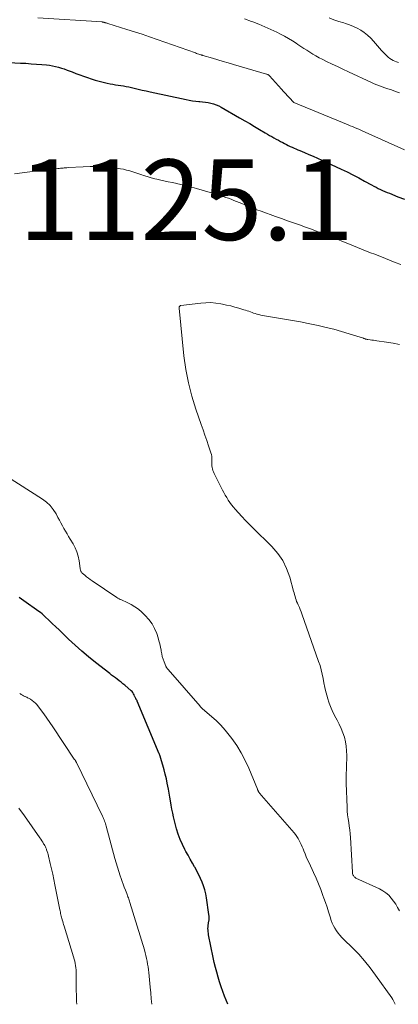
# Model space of a CAD drawing. Units: feet. Extents: x 1909997 to 1915000, y 510000 to 515002.
# Drawn here: x 1911179 to 1911273, y 510000 to 510244 of the extents above; entities that cross this region are included whole.
import ezdxf

# ---------------------------------------------------------------- set-up
doc = ezdxf.new("R2010")
doc.units = ezdxf.units.FT
doc.header["$LTSCALE"] = 100
doc.header["$MEASUREMENT"] = 0
for name, color, linetype, lineweight in [('CONTOUR INDEX', 32, 'Continuous', 25), ('CONTOUR INTERMEDIATE', 40, 'Continuous', 15), ('SPOT ELEVATION', 7, 'Continuous', 15)]:
    doc.layers.add(name, color=color, linetype=linetype, lineweight=lineweight)
doc.styles.add('slant', font='romans.shx', dxfattribs={"oblique": 14.999978})

msp = doc.modelspace()

# ---------------------------------------------------------------- linework, layer by layer
at = {"layer": 'CONTOUR INDEX', "elevation": 1120, "flags": 128}
for points in [[(1911173.45, 510234), (1911179.15, 510233.71), (1911180.48, 510233.64), (1911181.81, 510233.55), (1911183.13, 510233.45), (1911184.46, 510233.34), (1911185.61, 510233.24), (1911186.36, 510233.15), (1911187.1, 510233.03), (1911187.84, 510232.87), (1911188.57, 510232.69), (1911189.29, 510232.47), (1911190.01, 510232.24), (1911190.72, 510231.98), (1911191.43, 510231.71), (1911191.93, 510231.52), (1911192.88, 510231.14), (1911193.84, 510230.78), (1911194.8, 510230.43), (1911195.77, 510230.09), (1911196.65, 510229.78), (1911197.64, 510229.46), (1911198.64, 510229.17), (1911199.65, 510228.92), (1911200.67, 510228.7), (1911201.38, 510228.57), (1911202.05, 510228.44), (1911202.72, 510228.32), (1911203.39, 510228.22), (1911204.06, 510228.12), (1911204.73, 510228.01), (1911205.4, 510227.89), (1911206.07, 510227.76), (1911206.73, 510227.61), (1911207.39, 510227.45), (1911208.38, 510227.22), (1911209.37, 510226.99), (1911210.36, 510226.77), (1911211.35, 510226.55), (1911220.26, 510224.62), (1911221.06, 510224.46), (1911221.85, 510224.33), (1911222.65, 510224.24), (1911223.46, 510224.18), (1911223.68, 510224.16), (1911224.37, 510224.1), (1911225.06, 510224.02), (1911225.74, 510223.91), (1911226.42, 510223.77), (1911227.09, 510223.58), (1911227.74, 510223.35), (1911228.37, 510223.07), (1911228.99, 510222.75), (1911233.57, 510220.1), (1911234.82, 510219.38), (1911236.06, 510218.66), (1911237.29, 510217.93), (1911238.52, 510217.19), (1911239.94, 510216.35), (1911240.47, 510216.04), (1911240.99, 510215.73), (1911241.53, 510215.43), (1911242.06, 510215.13), (1911242.09, 510215.12), (1911242.63, 510214.82), (1911243.18, 510214.53), (1911243.74, 510214.24), (1911244.29, 510213.94), (1911244.72, 510213.72), (1911245.18, 510213.48), (1911245.65, 510213.24), (1911246.12, 510213.02), (1911246.6, 510212.8), (1911247.07, 510212.58), (1911247.55, 510212.37), (1911248.03, 510212.17), (1911248.51, 510211.97), (1911249.7, 510211.48), (1911250.77, 510211.04), (1911251.84, 510210.58), (1911252.9, 510210.11), (1911253.95, 510209.62), (1911258.8, 510207.36), (1911260.26, 510206.66), (1911261.72, 510205.94), (1911263.16, 510205.19), (1911264.58, 510204.42), (1911266.36, 510203.44), (1911266.9, 510203.15), (1911267.44, 510202.87), (1911267.98, 510202.59), (1911268.53, 510202.33), (1911269.08, 510202.07), (1911269.64, 510201.82), (1911270.2, 510201.59), (1911270.76, 510201.36), (1911272.89, 510200.53), (1911274.52, 510199.88)], [(1911230.64, 510000), (1911229.84, 510002.03), (1911229.4, 510003.2), (1911228.98, 510004.37), (1911228.58, 510005.56), (1911228.21, 510006.75), (1911227.87, 510007.95), (1911227.55, 510009.16), (1911227.26, 510010.38), (1911227, 510011.6), (1911225.86, 510017.23), (1911225.79, 510017.63), (1911225.74, 510018.03), (1911225.71, 510018.43), (1911225.7, 510018.83), (1911225.71, 510019.23), (1911225.74, 510019.63), (1911225.79, 510020.03), (1911225.87, 510020.43), (1911225.89, 510020.53), (1911225.96, 510020.98), (1911226, 510021.42), (1911225.99, 510021.87), (1911225.94, 510022.32), (1911225.32, 510026.47), (1911225.14, 510027.45), (1911224.9, 510028.43), (1911224.6, 510029.38), (1911224.25, 510030.33), (1911223.85, 510031.25), (1911223.43, 510032.16), (1911222.96, 510033.06), (1911222.48, 510033.94), (1911222.38, 510034.11), (1911221.84, 510035.06), (1911221.29, 510036.02), (1911220.75, 510036.99), (1911220.21, 510037.95), (1911219.95, 510038.44), (1911219.33, 510039.67), (1911218.77, 510040.92), (1911218.31, 510042.22), (1911217.92, 510043.54), (1911217.4, 510045.54), (1911217.16, 510046.52), (1911216.94, 510047.5), (1911216.75, 510048.49), (1911216.57, 510049.48), (1911216.41, 510050.48), (1911216.24, 510051.47), (1911216.06, 510052.46), (1911215.87, 510053.45), (1911215.59, 510054.89), (1911215.36, 510056.02), (1911215.1, 510057.13), (1911214.81, 510058.24), (1911214.5, 510059.35), (1911213.91, 510061.32), (1911213.88, 510061.43), (1911213.84, 510061.55), (1911213.8, 510061.66), (1911213.76, 510061.77), (1911213.71, 510061.89), (1911213.67, 510062), (1911213.62, 510062.11), (1911213.57, 510062.22), (1911208.15, 510075.27), (1911208.12, 510075.34), (1911208.08, 510075.41), (1911208.04, 510075.48), (1911207.99, 510075.55), (1911207.94, 510075.61), (1911207.9, 510075.68), (1911207.85, 510075.75), (1911207.81, 510075.82), (1911207.74, 510075.95), (1911207.66, 510076.09), (1911207.59, 510076.23), (1911207.53, 510076.37), (1911207.47, 510076.52), (1911207.35, 510076.83), (1911207.21, 510077.11), (1911207.05, 510077.38), (1911206.85, 510077.63), (1911206.62, 510077.85), (1911205.01, 510079.23), (1911204.56, 510079.61), (1911204.1, 510079.98), (1911203.64, 510080.34), (1911203.17, 510080.69), (1911202.7, 510081.04), (1911202.23, 510081.39), (1911201.76, 510081.74), (1911201.3, 510082.1), (1911197.75, 510084.89), (1911196.03, 510086.28), (1911194.34, 510087.71), (1911192.69, 510089.18), (1911191.07, 510090.69), (1911189.55, 510092.15), (1911188.71, 510092.95), (1911187.87, 510093.75), (1911187.03, 510094.55), (1911186.2, 510095.35), (1911185.29, 510096.21), (1911184.9, 510096.57), (1911184.49, 510096.92), (1911184.07, 510097.25), (1911183.64, 510097.57), (1911179.95, 510100.22), (1911178.81, 510101.03)]]:
    msp.add_lwpolyline(points, dxfattribs=at)
at = {"layer": 'CONTOUR INTERMEDIATE', "flags": 128}
for points, elevation in [([(1911183.41, 510244.9), (1911199.41, 510243.9), (1911199.47, 510243.89), (1911199.52, 510243.89), (1911199.58, 510243.88), (1911199.64, 510243.87), (1911199.69, 510243.86), (1911199.75, 510243.85), (1911199.8, 510243.83), (1911199.86, 510243.82), (1911199.88, 510243.81), (1911199.95, 510243.79), (1911200.02, 510243.77), (1911200.08, 510243.75), (1911200.15, 510243.73), (1911200.28, 510243.7), (1911200.41, 510243.66), (1911200.54, 510243.63), (1911200.67, 510243.59), (1911200.8, 510243.55), (1911205.57, 510242.07), (1911207.45, 510241.47), (1911209.34, 510240.86), (1911211.21, 510240.22), (1911213.08, 510239.57), (1911222.59, 510236.21), (1911222.86, 510236.11), (1911223.13, 510236.02), (1911223.39, 510235.93), (1911223.66, 510235.84), (1911223.97, 510235.74), (1911224.08, 510235.7), (1911224.2, 510235.67), (1911224.31, 510235.63), (1911224.42, 510235.6), (1911226.82, 510234.9), (1911228.13, 510234.51), (1911229.44, 510234.13), (1911230.75, 510233.74), (1911232.06, 510233.36), (1911240.24, 510230.98), (1911240.35, 510230.94), (1911240.45, 510230.9), (1911240.55, 510230.85), (1911240.64, 510230.8), (1911240.73, 510230.74), (1911240.82, 510230.67), (1911240.9, 510230.59), (1911240.98, 510230.52), (1911243.98, 510227.21), (1911244.47, 510226.67), (1911244.97, 510226.13), (1911245.46, 510225.58), (1911245.95, 510225.04), (1911246.92, 510223.97), (1911247.02, 510223.89), (1911260.53, 510218.35), (1911261.06, 510218.13), (1911261.59, 510217.92), (1911262.11, 510217.7), (1911262.64, 510217.48), (1911263.16, 510217.26), (1911263.68, 510217.03), (1911264.21, 510216.8), (1911264.73, 510216.57), (1911274.5, 510212.16)], 1116), ([(1911234.8, 510244.67), (1911236.5, 510244.05), (1911236.82, 510243.93), (1911238.34, 510243.33), (1911239.85, 510242.71), (1911241.34, 510242.04), (1911242.82, 510241.34), (1911243.72, 510240.89), (1911244.72, 510240.37), (1911245.71, 510239.82), (1911246.68, 510239.24), (1911247.63, 510238.62), (1911248.04, 510238.34), (1911248.77, 510237.85), (1911249.51, 510237.35), (1911250.25, 510236.87), (1911251, 510236.38), (1911251.75, 510235.92), (1911252.51, 510235.47), (1911253.29, 510235.04), (1911254.08, 510234.64), (1911255.18, 510234.11), (1911256.53, 510233.45), (1911257.88, 510232.81), (1911259.23, 510232.16), (1911260.59, 510231.53), (1911266.35, 510228.84), (1911267, 510228.55), (1911267.66, 510228.27), (1911268.32, 510228.02), (1911268.99, 510227.78), (1911269.66, 510227.55), (1911270.34, 510227.33), (1911271.01, 510227.1), (1911271.68, 510226.87), (1911271.83, 510226.83), (1911272.57, 510226.56), (1911273.3, 510226.28)], 1112), ([(1911255.81, 510244.93), (1911257, 510244.47), (1911258.2, 510244.05), (1911259.42, 510243.67), (1911259.85, 510243.54), (1911260.84, 510243.21), (1911261.81, 510242.82), (1911262.75, 510242.36), (1911263.67, 510241.85), (1911264.54, 510241.26), (1911265.36, 510240.62), (1911266.13, 510239.91), (1911266.85, 510239.15), (1911268.84, 510236.84), (1911269.15, 510236.48), (1911269.47, 510236.13), (1911269.8, 510235.79), (1911270.14, 510235.46), (1911270.49, 510235.14), (1911270.86, 510234.86), (1911271.26, 510234.61), (1911271.67, 510234.38), (1911272.12, 510234.18), (1911272.56, 510234.01), (1911273.02, 510233.86)], 1108), ([(1911177.6, 510206.23), (1911185.84, 510207.24), (1911186.37, 510207.31), (1911186.91, 510207.36), (1911187.44, 510207.42), (1911187.98, 510207.47), (1911188.42, 510207.51), (1911188.74, 510207.54), (1911189.05, 510207.57), (1911189.37, 510207.6), (1911189.69, 510207.63), (1911190, 510207.66), (1911190.32, 510207.69), (1911190.64, 510207.72), (1911190.96, 510207.74), (1911194.73, 510207.97), (1911196.4, 510208.03), (1911198.07, 510208.03), (1911199.74, 510207.94), (1911201.4, 510207.79), (1911203.14, 510207.59), (1911203.93, 510207.47), (1911204.71, 510207.33), (1911205.49, 510207.14), (1911206.26, 510206.93), (1911207.02, 510206.69), (1911207.78, 510206.45), (1911208.54, 510206.2), (1911209.3, 510205.94), (1911209.66, 510205.82), (1911210.6, 510205.52), (1911211.55, 510205.23), (1911212.51, 510204.98), (1911213.47, 510204.76), (1911213.67, 510204.71), (1911214.74, 510204.48), (1911215.81, 510204.25), (1911216.88, 510204.02), (1911217.95, 510203.8), (1911218.18, 510203.75), (1911219.36, 510203.49), (1911220.54, 510203.2), (1911221.71, 510202.89), (1911222.87, 510202.56), (1911228.81, 510200.79), (1911229.48, 510200.58), (1911230.16, 510200.36), (1911230.83, 510200.12), (1911231.49, 510199.87), (1911232.16, 510199.61), (1911232.81, 510199.34), (1911233.47, 510199.07), (1911234.13, 510198.8), (1911234.83, 510198.5), (1911235.83, 510198.08), (1911236.85, 510197.67), (1911237.86, 510197.28), (1911238.89, 510196.9), (1911242.45, 510195.61), (1911243.94, 510195.08), (1911245.42, 510194.55), (1911246.91, 510194.03), (1911248.4, 510193.51), (1911249.89, 510192.99), (1911251.38, 510192.45), (1911252.85, 510191.9), (1911254.33, 510191.33), (1911254.41, 510191.3), (1911255.92, 510190.71), (1911257.43, 510190.11), (1911258.94, 510189.51), (1911260.44, 510188.9), (1911263.83, 510187.52), (1911264.45, 510187.27), (1911265.07, 510187.03), (1911265.69, 510186.78), (1911266.31, 510186.54), (1911266.94, 510186.3), (1911267.56, 510186.06), (1911268.18, 510185.82), (1911268.8, 510185.57), (1911272.2, 510184.22), (1911273.57, 510183.67)], 1124), ([(1911273.26, 510023.2), (1911272.82, 510024.03), (1911272.34, 510024.84), (1911271.81, 510025.62), (1911271.24, 510026.38), (1911270.61, 510027.06), (1911269.92, 510027.68), (1911269.16, 510028.2), (1911268.34, 510028.65), (1911262.47, 510031.35), (1911262.31, 510031.44), (1911262.15, 510031.55), (1911262.02, 510031.68), (1911261.9, 510031.82), (1911261.81, 510031.96), (1911261.75, 510032.05), (1911261.7, 510032.15), (1911261.66, 510032.25), (1911261.64, 510032.36), (1911261.62, 510032.46), (1911261.6, 510032.57), (1911261.59, 510032.68), (1911261.58, 510032.79), (1911261.07, 510041.42), (1911261, 510042.35), (1911260.91, 510043.29), (1911260.79, 510044.22), (1911260.65, 510045.15), (1911260.51, 510046.08), (1911260.39, 510047.01), (1911260.31, 510047.95), (1911260.25, 510048.88), (1911260.17, 510050.92), (1911260.11, 510052.88), (1911260.07, 510054.85), (1911260.07, 510056.81), (1911260.09, 510058.77), (1911260.16, 510061.79), (1911260.14, 510062.94), (1911260.04, 510064.08), (1911259.84, 510065.21), (1911259.58, 510066.32), (1911259.22, 510067.42), (1911258.82, 510068.49), (1911258.33, 510069.53), (1911257.8, 510070.55), (1911257.47, 510071.14), (1911256.84, 510072.33), (1911256.28, 510073.54), (1911255.81, 510074.8), (1911255.41, 510076.08), (1911255.28, 510076.54), (1911255, 510077.61), (1911254.74, 510078.69), (1911254.51, 510079.78), (1911254.31, 510080.87), (1911254.09, 510081.95), (1911253.84, 510083.03), (1911253.53, 510084.09), (1911253.19, 510085.15), (1911249.03, 510096.95), (1911248.84, 510097.47), (1911248.63, 510097.99), (1911248.41, 510098.5), (1911248.18, 510099.01), (1911248.08, 510099.21), (1911247.9, 510099.62), (1911247.73, 510100.02), (1911247.58, 510100.44), (1911247.45, 510100.86), (1911247.33, 510101.29), (1911247.2, 510101.72), (1911247.08, 510102.15), (1911246.96, 510102.57), (1911246, 510106.09), (1911245.24, 510108.18), (1911244.28, 510110.16), (1911243.02, 510111.97), (1911241.57, 510113.65), (1911236.86, 510118.31), (1911235.94, 510119.23), (1911235.04, 510120.16), (1911234.15, 510121.11), (1911233.26, 510122.06), (1911232.48, 510122.92), (1911232.01, 510123.46), (1911231.56, 510124.02), (1911231.14, 510124.6), (1911230.74, 510125.19), (1911230.37, 510125.81), (1911230.01, 510126.43), (1911229.66, 510127.05), (1911229.32, 510127.69), (1911227.22, 510131.82), (1911227.06, 510132.17), (1911226.92, 510132.54), (1911226.82, 510132.92), (1911226.74, 510133.3), (1911226.69, 510133.7), (1911226.65, 510134.09), (1911226.65, 510134.48), (1911226.66, 510134.88), (1911226.67, 510135.06), (1911226.67, 510135.54), (1911226.64, 510136.02), (1911226.55, 510136.49), (1911226.42, 510136.96), (1911225.85, 510138.68), (1911225.41, 510140), (1911224.96, 510141.32), (1911224.5, 510142.64), (1911224.04, 510143.96), (1911222.71, 510147.76), (1911221.7, 510151.01), (1911220.84, 510154.29), (1911220.21, 510157.62), (1911219.74, 510160.99), (1911218.51, 510172.86), (1911218.51, 510172.97), (1911218.52, 510173.08), (1911218.55, 510173.18), (1911218.6, 510173.28), (1911218.67, 510173.36), (1911218.75, 510173.43), (1911218.84, 510173.47), (1911218.94, 510173.5), (1911223.94, 510174.11), (1911225.18, 510174.2), (1911226.42, 510174.22), (1911227.66, 510174.11), (1911228.9, 510173.93), (1911229.27, 510173.85), (1911230.31, 510173.63), (1911231.35, 510173.39), (1911232.38, 510173.12), (1911233.4, 510172.83), (1911234.63, 510172.46), (1911235.03, 510172.33), (1911235.44, 510172.2), (1911235.84, 510172.06), (1911236.24, 510171.91), (1911236.64, 510171.76), (1911237.04, 510171.62), (1911237.44, 510171.49), (1911237.85, 510171.37), (1911237.92, 510171.35), (1911238.36, 510171.24), (1911238.8, 510171.13), (1911239.25, 510171.04), (1911239.71, 510170.96), (1911242.75, 510170.47), (1911244.72, 510170.14), (1911246.68, 510169.79), (1911248.65, 510169.42), (1911250.61, 510169.02), (1911253.1, 510168.51), (1911255.04, 510168.07), (1911256.97, 510167.6), (1911258.88, 510167.06), (1911260.78, 510166.49), (1911264.31, 510165.36), (1911264.45, 510165.32), (1911264.58, 510165.28), (1911264.71, 510165.23), (1911264.84, 510165.19), (1911264.97, 510165.16), (1911265.11, 510165.12), (1911265.24, 510165.1), (1911265.38, 510165.07), (1911265.96, 510164.99), (1911266.38, 510164.93), (1911266.81, 510164.87), (1911267.24, 510164.8), (1911267.66, 510164.74), (1911270.06, 510164.4), (1911271.68, 510164.14), (1911273.29, 510163.85)], 1128), ([(1911272.19, 510000), (1911272.12, 510000.2), (1911271.91, 510000.69), (1911271.65, 510001.17), (1911271.36, 510001.63), (1911267.35, 510007.26), (1911266.02, 510009.04), (1911264.62, 510010.76), (1911263.14, 510012.41), (1911261.59, 510014), (1911259.42, 510016.11), (1911258.93, 510016.62), (1911258.45, 510017.15), (1911258.01, 510017.7), (1911257.59, 510018.27), (1911257.21, 510018.87), (1911256.87, 510019.49), (1911256.59, 510020.14), (1911256.34, 510020.8), (1911256.03, 510021.76), (1911255.66, 510022.92), (1911255.27, 510024.08), (1911254.89, 510025.24), (1911254.49, 510026.39), (1911254.27, 510027.02), (1911253.74, 510028.48), (1911253.18, 510029.92), (1911252.57, 510031.35), (1911251.92, 510032.76), (1911250.8, 510035.13), (1911250.45, 510035.88), (1911250.12, 510036.62), (1911249.81, 510037.38), (1911249.5, 510038.14), (1911249.33, 510038.59), (1911249.11, 510039.13), (1911248.89, 510039.66), (1911248.64, 510040.18), (1911248.38, 510040.69), (1911248.09, 510041.19), (1911247.78, 510041.68), (1911247.44, 510042.14), (1911247.08, 510042.59), (1911239, 510051.84), (1911238.87, 510051.99), (1911238.75, 510052.14), (1911238.63, 510052.3), (1911238.51, 510052.45), (1911238.39, 510052.62), (1911238.34, 510052.7), (1911238.29, 510052.77), (1911238.24, 510052.85), (1911238.2, 510052.94), (1911238.18, 510052.98), (1911238.13, 510053.08), (1911238.08, 510053.18), (1911238.03, 510053.29), (1911237.99, 510053.39), (1911235.84, 510058.61), (1911234.95, 510060.55), (1911233.96, 510062.43), (1911232.84, 510064.23), (1911231.61, 510065.98), (1911230.95, 510066.86), (1911229.95, 510068.09), (1911228.9, 510069.28), (1911227.78, 510070.39), (1911226.61, 510071.46), (1911224.36, 510073.39), (1911224.28, 510073.46), (1911224.19, 510073.54), (1911224.11, 510073.61), (1911224.03, 510073.68), (1911223.95, 510073.76), (1911223.87, 510073.83), (1911223.8, 510073.91), (1911223.72, 510074), (1911215.78, 510083.1), (1911215.7, 510083.2), (1911215.62, 510083.3), (1911215.54, 510083.41), (1911215.47, 510083.51), (1911215.4, 510083.62), (1911215.33, 510083.74), (1911215.28, 510083.85), (1911215.22, 510083.97), (1911214.8, 510085.02), (1911214.56, 510085.66), (1911214.35, 510086.32), (1911214.2, 510086.99), (1911214.07, 510087.67), (1911214.03, 510087.89), (1911213.89, 510088.69), (1911213.73, 510089.47), (1911213.52, 510090.25), (1911213.3, 510091.02), (1911212.96, 510092.09), (1911212.45, 510093.33), (1911211.83, 510094.5), (1911211.03, 510095.56), (1911210.12, 510096.55), (1911209.24, 510097.37), (1911208.41, 510098.07), (1911207.53, 510098.71), (1911206.59, 510099.26), (1911205.62, 510099.76), (1911204.19, 510100.39), (1911203.9, 510100.53), (1911203.62, 510100.67), (1911203.34, 510100.84), (1911203.07, 510101.01), (1911196.95, 510105.13), (1911196.47, 510105.46), (1911196, 510105.8), (1911195.54, 510106.16), (1911195.09, 510106.53), (1911194.44, 510107.08), (1911194.33, 510107.18), (1911194.23, 510107.3), (1911194.16, 510107.43), (1911194.09, 510107.57), (1911194.05, 510107.72), (1911194.01, 510107.87), (1911193.97, 510108.02), (1911193.95, 510108.17), (1911193.67, 510110.13), (1911193.45, 510111.24), (1911193.13, 510112.31), (1911192.7, 510113.35), (1911192.17, 510114.35), (1911191.49, 510115.48), (1911191.09, 510116.14), (1911190.7, 510116.81), (1911190.31, 510117.48), (1911189.92, 510118.15), (1911189.54, 510118.83), (1911189.17, 510119.51), (1911188.8, 510120.19), (1911188.43, 510120.87), (1911187.95, 510121.79), (1911187.28, 510122.86), (1911186.5, 510123.85), (1911185.58, 510124.7), (1911184.57, 510125.46), (1911169.61, 510134.91)], 1124), ([(1911211.75, 510000), (1911211.62, 510001.38), (1911211.48, 510002.82), (1911211.34, 510004.26), (1911210.99, 510007.87), (1911210.91, 510008.58), (1911210.82, 510009.29), (1911210.71, 510010), (1911210.59, 510010.71), (1911210.44, 510011.41), (1911210.28, 510012.11), (1911210.1, 510012.8), (1911209.9, 510013.49), (1911206.28, 510025.31), (1911206.19, 510025.58), (1911206.1, 510025.86), (1911206.01, 510026.13), (1911205.92, 510026.41), (1911205.82, 510026.68), (1911205.72, 510026.96), (1911205.62, 510027.23), (1911205.52, 510027.5), (1911205.19, 510028.37), (1911204.92, 510029.08), (1911204.66, 510029.79), (1911204.4, 510030.51), (1911204.15, 510031.22), (1911203.91, 510031.91), (1911203.56, 510032.98), (1911203.21, 510034.05), (1911202.89, 510035.12), (1911202.59, 510036.21), (1911200.41, 510044.21), (1911200.32, 510044.53), (1911200.22, 510044.85), (1911200.12, 510045.17), (1911200.01, 510045.48), (1911199.89, 510045.79), (1911199.77, 510046.1), (1911199.63, 510046.4), (1911199.49, 510046.7), (1911193.04, 510060.03), (1911192.99, 510060.13), (1911192.95, 510060.22), (1911192.91, 510060.31), (1911192.86, 510060.41), (1911192.82, 510060.49), (1911192.8, 510060.54), (1911192.77, 510060.59), (1911192.74, 510060.63), (1911192.7, 510060.67), (1911192.65, 510060.71), (1911192.53, 510060.82), (1911192.49, 510060.86), (1911192.48, 510060.88), (1911187.16, 510068.93), (1911186.43, 510070.01), (1911185.69, 510071.08), (1911184.91, 510072.13), (1911184.12, 510073.17), (1911183.16, 510074.4), (1911182.82, 510074.79), (1911182.45, 510075.14), (1911182.04, 510075.45), (1911181.6, 510075.73), (1911181.1, 510076.01), (1911180.89, 510076.12), (1911180.68, 510076.23), (1911180.48, 510076.33), (1911180.27, 510076.43), (1911180.24, 510076.44), (1911180.04, 510076.53), (1911179.85, 510076.63), (1911179.66, 510076.73), (1911179.47, 510076.84), (1911179.29, 510076.95), (1911179.1, 510077.07), (1911178.92, 510077.18)], 1116), ([(1911193.12, 510000), (1911193.07, 510000.7), (1911193.02, 510001.82), (1911192.96, 510003.83), (1911192.94, 510004.61), (1911192.93, 510005.39), (1911192.93, 510006.18), (1911192.93, 510006.96), (1911192.94, 510007.44), (1911192.94, 510007.98), (1911192.92, 510008.53), (1911192.87, 510009.08), (1911192.81, 510009.62), (1911192.72, 510010.16), (1911192.61, 510010.7), (1911192.48, 510011.23), (1911192.33, 510011.76), (1911189.96, 510019.44), (1911189.85, 510019.8), (1911189.74, 510020.16), (1911189.63, 510020.52), (1911189.52, 510020.88), (1911189.49, 510020.99), (1911189.4, 510021.3), (1911189.32, 510021.61), (1911189.24, 510021.92), (1911189.17, 510022.23), (1911189.1, 510022.55), (1911189.03, 510022.86), (1911188.96, 510023.18), (1911188.9, 510023.49), (1911187.67, 510029.65), (1911187.4, 510030.97), (1911187.12, 510032.29), (1911186.83, 510033.61), (1911186.52, 510034.93), (1911186.1, 510036.76), (1911186, 510037.16), (1911185.89, 510037.56), (1911185.76, 510037.96), (1911185.62, 510038.35), (1911185.56, 510038.51), (1911185.43, 510038.81), (1911185.3, 510039.11), (1911185.15, 510039.41), (1911184.98, 510039.7), (1911184.87, 510039.88), (1911184.64, 510040.26), (1911184.41, 510040.63), (1911184.16, 510040.99), (1911183.92, 510041.36), (1911180.09, 510046.76), (1911178.75, 510048.69)], 1112)]:
    msp.add_lwpolyline(points, dxfattribs=dict(at, elevation=elevation))

# ---------------------------------------------------------------- texts
at = {"layer": 'SPOT ELEVATION', "style": 'slant', "oblique": 15}
msp.add_text('1125.1', height=20, dxfattribs=at).set_placement((1911178.66, 510189.76, 1125.08))

doc.saveas('drawing.dxf')
